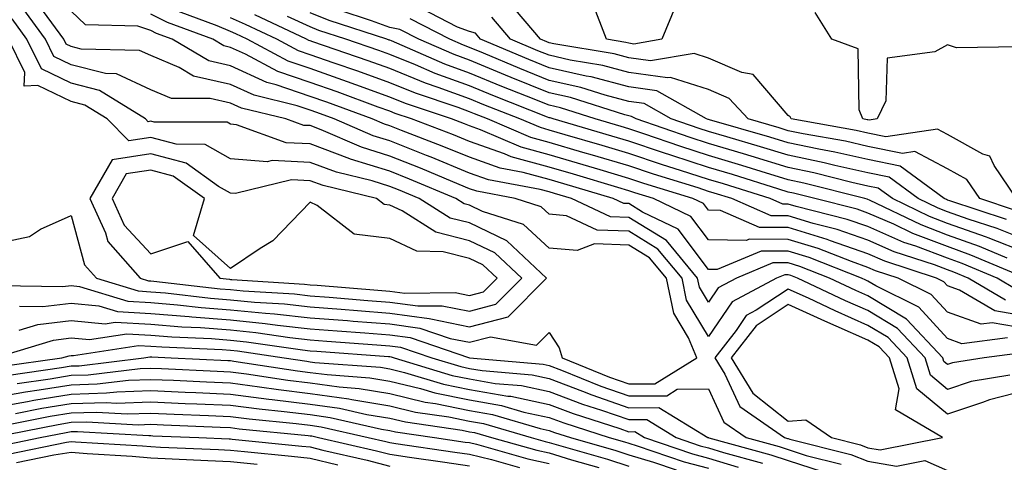
# Model space of a CAD drawing. Units: inches. Extents: x 1005443 to 1008083, y 7247738 to 7250378.
# Drawn here: x 1007802 to 1007925, y 7249019 to 7249074 of the extents above; entities that cross this region are included whole.
import ezdxf

# ---------------------------------------------------------------- set-up
doc = ezdxf.new("R2010")
doc.units = ezdxf.units.IN
doc.header["$MEASUREMENT"] = 0
doc.layers.add('Contour_10057247', color=7, linetype='Continuous', true_color=0x05239c)

msp = doc.modelspace()

# ---------------------------------------------------------------- linework, layer by layer
at = {"layer": 'Contour_10057247'}
for points in [[(1007926.71, 7249051.92, 3021), (1007923.9, 7249056.07, 3021), (1007923.36, 7249057.23, 3021), (1007922.48, 7249057.49, 3021), (1007918.05, 7249059.95, 3021), (1007916.76, 7249060.63, 3021), (1007910.29, 7249059.68, 3021), (1007908.05, 7249060.14, 3021), (1007906.59, 7249060.46, 3021), (1007898.4, 7249061.92, 3021), (1007898.29, 7249062.16, 3021), (1007898.05, 7249062.34, 3021), (1007893.63, 7249067.5, 3021), (1007892.23, 7249067.74, 3021), (1007888.05, 7249069.56, 3021), (1007886.24, 7249070.11, 3021), (1007880.77, 7249069.2, 3021), (1007878.05, 7249069.59, 3021), (1007876.2, 7249070.07, 3021), (1007868.64, 7249071.33, 3021), (1007868.05, 7249071.46, 3021), (1007867.73, 7249071.6, 3021), (1007866.96, 7249071.92, 3021), (1007862.87, 7249076.74, 3021)], [(1007883.91, 7249076.06, 3020), (1007882.18, 7249071.92, 3020), (1007878.65, 7249071.32, 3020), (1007878.05, 7249071.41, 3020), (1007877.65, 7249071.52, 3020), (1007875.23, 7249071.92, 3020), (1007873.47, 7249076.5, 3020)], [(1007925.86, 7249029.73, 3034), (1007921.02, 7249028.95, 3034), (1007918.05, 7249027.96, 3034), (1007915.88, 7249029.75, 3034), (1007915.22, 7249031.92, 3034), (1007911.74, 7249035.61, 3034), (1007908.05, 7249037.85, 3034), (1007905.22, 7249039.09, 3034), (1007899.22, 7249041.92, 3034), (1007898.38, 7249042.25, 3034), (1007898.05, 7249042.35, 3034), (1007897.61, 7249042.36, 3034), (1007896.58, 7249041.92, 3034), (1007891.01, 7249038.96, 3034), (1007888.05, 7249034.59, 3034), (1007885.29, 7249039.16, 3034), (1007884.72, 7249041.92, 3034), (1007881.69, 7249045.56, 3034), (1007878.05, 7249047.81, 3034), (1007874.08, 7249047.95, 3034), (1007870.21, 7249049.76, 3034), (1007868.05, 7249049.95, 3034), (1007867.02, 7249050.89, 3034), (1007863.78, 7249051.92, 3034), (1007858.96, 7249052.83, 3034), (1007858.05, 7249053.15, 3034), (1007855.96, 7249054.01, 3034), (1007851.87, 7249055.74, 3034), (1007848.05, 7249057.24, 3034), (1007844.48, 7249058.35, 3034), (1007839.42, 7249060.55, 3034), (1007838.05, 7249061.07, 3034), (1007837.24, 7249061.11, 3034), (1007835, 7249061.92, 3034), (1007829.41, 7249063.28, 3034), (1007828.05, 7249063.89, 3034), (1007825.48, 7249064.49, 3034), (1007820.63, 7249064.5, 3034), (1007818.05, 7249065.58, 3034), (1007813.72, 7249067.59, 3034), (1007812.35, 7249067.62, 3034), (1007808.05, 7249068.7, 3034), (1007805.87, 7249069.74, 3034), (1007804.82, 7249071.92, 3034), (1007801.96, 7249075.83, 3034)], [(1007927.44, 7249032.53, 3033), (1007922.62, 7249031.92, 3033), (1007918.68, 7249031.29, 3033), (1007918.05, 7249031.08, 3033), (1007917.59, 7249031.46, 3033), (1007917.44, 7249031.92, 3033), (1007912.89, 7249036.76, 3033), (1007908.05, 7249039.69, 3033), (1007906.51, 7249040.38, 3033), (1007903.23, 7249041.92, 3033), (1007899.51, 7249043.38, 3033), (1007898.05, 7249043.83, 3033), (1007896.13, 7249043.84, 3033), (1007891.57, 7249041.92, 3033), (1007889.27, 7249040.7, 3033), (1007888.05, 7249038.9, 3033), (1007886.92, 7249040.79, 3033), (1007886.67, 7249041.92, 3033), (1007882.77, 7249046.64, 3033), (1007878.05, 7249049.54, 3033), (1007875.75, 7249049.62, 3033), (1007870.85, 7249051.92, 3033), (1007868.69, 7249052.56, 3033), (1007868.05, 7249052.75, 3033), (1007866.91, 7249053.06, 3033), (1007860.42, 7249054.29, 3033), (1007858.05, 7249055.12, 3033), (1007853.24, 7249057.11, 3033), (1007852.64, 7249057.33, 3033), (1007848.05, 7249059.15, 3033), (1007845.93, 7249059.8, 3033), (1007841.06, 7249061.92, 3033), (1007838.86, 7249062.73, 3033), (1007838.05, 7249063.01, 3033), (1007836.39, 7249063.58, 3033), (1007831.01, 7249064.88, 3033), (1007828.05, 7249066.23, 3033), (1007823.42, 7249067.29, 3033), (1007821.59, 7249068.38, 3033), (1007818.05, 7249069.87, 3033), (1007816.64, 7249070.51, 3033), (1007809.28, 7249070.69, 3033), (1007808.05, 7249071, 3033), (1007807.42, 7249071.3, 3033), (1007807.12, 7249071.92, 3033), (1007804.58, 7249075.39, 3033)], [(1007925.55, 7249034.42, 3032), (1007919.83, 7249033.7, 3032), (1007918.05, 7249034.33, 3032), (1007914.42, 7249038.29, 3032), (1007909.02, 7249040.95, 3032), (1007908.05, 7249041.54, 3032), (1007907.79, 7249041.66, 3032), (1007907.22, 7249041.92, 3032), (1007900.66, 7249044.53, 3032), (1007898.05, 7249045.31, 3032), (1007894.64, 7249045.33, 3032), (1007889.14, 7249043.01, 3032), (1007888.05, 7249043.03, 3032), (1007884.22, 7249048.09, 3032), (1007879.74, 7249050.23, 3032), (1007878.05, 7249051.28, 3032), (1007877.42, 7249051.3, 3032), (1007876.09, 7249051.92, 3032), (1007869.89, 7249053.76, 3032), (1007868.05, 7249054.3, 3032), (1007864.76, 7249055.21, 3032), (1007861.88, 7249055.75, 3032), (1007858.05, 7249057.1, 3032), (1007854.63, 7249058.5, 3032), (1007849.51, 7249060.46, 3032), (1007848.05, 7249061.04, 3032), (1007847.38, 7249061.25, 3032), (1007845.84, 7249061.92, 3032), (1007840.15, 7249064.02, 3032), (1007838.05, 7249064.75, 3032), (1007833.76, 7249066.21, 3032), (1007832.61, 7249066.48, 3032), (1007828.05, 7249068.57, 3032), (1007825.33, 7249069.2, 3032), (1007820.71, 7249071.92, 3032), (1007818.76, 7249072.63, 3032), (1007818.05, 7249073, 3032), (1007816.42, 7249073.55, 3032), (1007809.85, 7249073.72, 3032), (1007808.05, 7249075.43, 3032)], [(1007928.05, 7249037.13, 3030), (1007923.96, 7249037.83, 3030), (1007919.55, 7249040.42, 3030), (1007918.05, 7249040.95, 3030), (1007917.59, 7249041.46, 3030), (1007916.65, 7249041.92, 3030), (1007910.18, 7249044.05, 3030), (1007908.05, 7249044.99, 3030), (1007903.34, 7249046.63, 3030), (1007902.92, 7249046.79, 3030), (1007898.05, 7249048.27, 3030), (1007894.42, 7249048.29, 3030), (1007889.55, 7249050.42, 3030), (1007888.05, 7249050.45, 3030), (1007887.42, 7249051.29, 3030), (1007886.08, 7249051.92, 3030), (1007879.94, 7249053.81, 3030), (1007878.05, 7249054.45, 3030), (1007874.46, 7249055.51, 3030), (1007872.29, 7249056.16, 3030), (1007868.05, 7249057.41, 3030), (1007864.51, 7249058.38, 3030), (1007859.41, 7249060.56, 3030), (1007858.05, 7249061.04, 3030), (1007857.42, 7249061.3, 3030), (1007855.79, 7249061.92, 3030), (1007850, 7249063.87, 3030), (1007848.05, 7249064.66, 3030), (1007843.77, 7249066.2, 3030), (1007842.72, 7249066.59, 3030), (1007838.05, 7249068.23, 3030), (1007835.3, 7249069.17, 3030), (1007830.15, 7249071.92, 3030), (1007828.72, 7249072.59, 3030), (1007828.05, 7249072.89, 3030), (1007826.37, 7249073.6, 3030), (1007821.52, 7249075.39, 3030)], [(1007928.05, 7249045.05, 3025), (1007923.12, 7249046.99, 3025), (1007922.91, 7249047.06, 3025), (1007918.05, 7249048.8, 3025), (1007915.78, 7249049.65, 3025), (1007911.11, 7249051.92, 3025), (1007909.35, 7249053.22, 3025), (1007908.05, 7249053.48, 3025), (1007906.04, 7249053.93, 3025), (1007901.27, 7249055.14, 3025), (1007898.05, 7249055.82, 3025), (1007893.38, 7249057.25, 3025), (1007892.45, 7249057.52, 3025), (1007888.05, 7249058.82, 3025), (1007885.72, 7249059.59, 3025), (1007878.96, 7249061.92, 3025), (1007878.37, 7249062.24, 3025), (1007878.05, 7249062.29, 3025), (1007877.54, 7249062.43, 3025), (1007870.73, 7249064.6, 3025), (1007868.05, 7249065.19, 3025), (1007863.26, 7249067.13, 3025), (1007862.55, 7249067.42, 3025), (1007858.05, 7249069.28, 3025), (1007856.12, 7249069.99, 3025), (1007851.67, 7249071.92, 3025), (1007849.28, 7249073.15, 3025), (1007848.05, 7249073.4, 3025), (1007845.74, 7249074.23, 3025), (1007841.68, 7249075.55, 3025)], [(1007925.42, 7249049.29, 3023), (1007918.34, 7249051.63, 3023), (1007918.05, 7249051.73, 3023), (1007917.91, 7249051.78, 3023), (1007917.63, 7249051.92, 3023), (1007912.11, 7249055.98, 3023), (1007908.05, 7249056.81, 3023), (1007903.88, 7249057.75, 3023), (1007901.87, 7249058.1, 3023), (1007898.05, 7249058.9, 3023), (1007895.74, 7249059.61, 3023), (1007888.18, 7249061.79, 3023), (1007888.05, 7249061.83, 3023), (1007887.98, 7249061.85, 3023), (1007887.79, 7249061.92, 3023), (1007881.57, 7249065.44, 3023), (1007878.05, 7249065.94, 3023), (1007873.31, 7249067.18, 3023), (1007872.68, 7249067.29, 3023), (1007868.05, 7249068.33, 3023), (1007865.49, 7249069.36, 3023), (1007859.43, 7249071.92, 3023), (1007858.8, 7249072.67, 3023), (1007858.05, 7249072.91, 3023), (1007856.54, 7249073.43, 3023), (1007851.93, 7249075.8, 3023)], [(1007927.08, 7249070.95, 3020), (1007919.15, 7249070.82, 3020), (1007918.05, 7249071.22, 3020), (1007916.46, 7249070.33, 3020), (1007910.44, 7249069.53, 3020), (1007910.3, 7249064.17, 3020), (1007909.21, 7249061.92, 3020), (1007908.2, 7249061.77, 3020), (1007908.05, 7249061.8, 3020), (1007907.95, 7249061.82, 3020), (1007907.41, 7249061.92, 3020), (1007906.93, 7249063.04, 3020), (1007906.83, 7249070.7, 3020), (1007903.52, 7249071.92, 3020), (1007901.42, 7249075.29, 3020)], [(1007798.96, 7249041.01, 3035), (1007807, 7249040.87, 3035), (1007808.05, 7249040.99, 3035), (1007809.08, 7249040.89, 3035), (1007815.16, 7249039.03, 3035), (1007818.05, 7249038.85, 3035), (1007821.39, 7249038.58, 3035), (1007824.37, 7249038.24, 3035), (1007828.05, 7249037.96, 3035), (1007832.45, 7249037.52, 3035), (1007833.57, 7249037.44, 3035), (1007838.05, 7249036.95, 3035), (1007842.72, 7249036.59, 3035), (1007843.43, 7249036.54, 3035), (1007848.05, 7249036.18, 3035), (1007851.79, 7249035.66, 3035), (1007855.61, 7249034.36, 3035), (1007858.05, 7249033.87, 3035), (1007860.69, 7249034.56, 3035), (1007866.46, 7249033.51, 3035), (1007868.05, 7249035.12, 3035), (1007869.3, 7249033.17, 3035), (1007869.66, 7249031.92, 3035), (1007875.62, 7249029.49, 3035), (1007878.05, 7249028.65, 3035), (1007881.31, 7249028.66, 3035), (1007886.57, 7249031.92, 3035), (1007885.53, 7249034.44, 3035), (1007883.67, 7249037.54, 3035), (1007882.76, 7249041.92, 3035), (1007880.62, 7249044.49, 3035), (1007878.05, 7249046.08, 3035), (1007873.74, 7249046.23, 3035), (1007871.54, 7249045.41, 3035), (1007868.05, 7249045.7, 3035), (1007864.8, 7249048.67, 3035), (1007859.66, 7249050.31, 3035), (1007858.05, 7249051.08, 3035), (1007857.38, 7249051.25, 3035), (1007856.32, 7249051.92, 3035), (1007850.5, 7249054.37, 3035), (1007848.05, 7249055.35, 3035), (1007843.09, 7249056.88, 3035), (1007843.03, 7249056.9, 3035), (1007838.05, 7249058.77, 3035), (1007835.03, 7249058.9, 3035), (1007828.78, 7249061.19, 3035), (1007828.05, 7249061.26, 3035), (1007827.62, 7249061.49, 3035), (1007818.45, 7249061.52, 3035), (1007818.05, 7249061.63, 3035), (1007817.7, 7249061.57, 3035), (1007817.36, 7249061.92, 3035), (1007811.62, 7249065.49, 3035), (1007808.05, 7249066.39, 3035), (1007804.32, 7249068.19, 3035), (1007802.5, 7249071.92, 3035), (1007800.62, 7249074.49, 3035)], [(1007928.05, 7249035.56, 3031), (1007923.66, 7249036.31, 3031), (1007922.27, 7249036.14, 3031), (1007918.05, 7249037.64, 3031), (1007916, 7249039.87, 3031), (1007911.86, 7249041.92, 3031), (1007908.99, 7249042.86, 3031), (1007908.05, 7249043.28, 3031), (1007905.97, 7249044, 3031), (1007901.79, 7249045.66, 3031), (1007898.05, 7249046.79, 3031), (1007893.16, 7249046.81, 3031), (1007892.8, 7249046.67, 3031), (1007888.05, 7249046.73, 3031), (1007885.81, 7249049.68, 3031), (1007881.14, 7249051.92, 3031), (1007878.78, 7249052.65, 3031), (1007878.05, 7249052.9, 3031), (1007876.66, 7249053.31, 3031), (1007871.09, 7249054.96, 3031), (1007868.05, 7249055.86, 3031), (1007863.29, 7249057.16, 3031), (1007862.44, 7249057.53, 3031), (1007858.05, 7249059.07, 3031), (1007856.03, 7249059.9, 3031), (1007850.76, 7249061.92, 3031), (1007848.73, 7249062.6, 3031), (1007848.05, 7249062.88, 3031), (1007846.56, 7249063.41, 3031), (1007841.43, 7249065.3, 3031), (1007838.05, 7249066.49, 3031), (1007834, 7249067.87, 3031), (1007829.92, 7249070.05, 3031), (1007828.05, 7249070.9, 3031), (1007827.22, 7249071.09, 3031), (1007825.82, 7249071.92, 3031), (1007820.14, 7249074.01, 3031), (1007818.05, 7249075.07, 3031)], [(1007925.31, 7249039.18, 3029), (1007920.62, 7249041.92, 3029), (1007918.81, 7249042.68, 3029), (1007918.05, 7249042.96, 3029), (1007916.39, 7249043.58, 3029), (1007911.36, 7249045.23, 3029), (1007908.05, 7249046.7, 3029), (1007904.17, 7249048.04, 3029), (1007901.17, 7249048.8, 3029), (1007898.05, 7249049.74, 3029), (1007895.89, 7249049.76, 3029), (1007890.95, 7249051.92, 3029), (1007888.74, 7249052.61, 3029), (1007888.05, 7249052.82, 3029), (1007886.72, 7249053.25, 3029), (1007881.12, 7249054.99, 3029), (1007878.05, 7249056.01, 3029), (1007873.49, 7249057.36, 3029), (1007872.25, 7249057.72, 3029), (1007868.05, 7249058.96, 3029), (1007865.73, 7249059.6, 3029), (1007860.3, 7249061.92, 3029), (1007858.68, 7249062.55, 3029), (1007858.05, 7249062.82, 3029), (1007856.63, 7249063.34, 3029), (1007851.27, 7249065.14, 3029), (1007848.05, 7249066.44, 3029), (1007844.03, 7249067.9, 3029), (1007841.07, 7249068.9, 3029), (1007838.05, 7249069.97, 3029), (1007836.59, 7249070.46, 3029), (1007833.86, 7249071.92, 3029), (1007829.91, 7249073.78, 3029), (1007828.05, 7249074.61, 3029)], [(1007926.64, 7249040.51, 3028), (1007924.25, 7249041.92, 3028), (1007919.89, 7249043.76, 3028), (1007918.05, 7249044.42, 3028), (1007914.04, 7249045.93, 3028), (1007912.55, 7249046.42, 3028), (1007908.05, 7249048.39, 3028), (1007905.44, 7249049.31, 3028), (1007899.05, 7249050.92, 3028), (1007898.05, 7249051.23, 3028), (1007897.36, 7249051.23, 3028), (1007895.78, 7249051.92, 3028), (1007889.91, 7249053.78, 3028), (1007888.05, 7249054.32, 3028), (1007884.51, 7249055.46, 3028), (1007882.28, 7249056.15, 3028), (1007878.05, 7249057.56, 3028), (1007874.69, 7249058.56, 3028), (1007870.05, 7249059.92, 3028), (1007868.05, 7249060.5, 3028), (1007866.95, 7249060.82, 3028), (1007864.36, 7249061.92, 3028), (1007859.83, 7249063.7, 3028), (1007858.05, 7249064.43, 3028), (1007854.09, 7249065.88, 3028), (1007852.53, 7249066.4, 3028), (1007848.05, 7249068.23, 3028), (1007845.34, 7249069.21, 3028), (1007838.39, 7249071.58, 3028), (1007838.05, 7249071.71, 3028), (1007837.88, 7249071.75, 3028), (1007837.58, 7249071.92, 3028), (1007831.1, 7249074.97, 3028)], [(1007927.88, 7249041.92, 3027), (1007920.96, 7249044.83, 3027), (1007918.05, 7249045.88, 3027), (1007913.67, 7249047.54, 3027), (1007911.28, 7249048.69, 3027), (1007908.05, 7249050.1, 3027), (1007906.7, 7249050.57, 3027), (1007901.38, 7249051.92, 3027), (1007898.72, 7249052.59, 3027), (1007898.05, 7249052.74, 3027), (1007896.88, 7249053.09, 3027), (1007891.06, 7249054.93, 3027), (1007888.05, 7249055.83, 3027), (1007883.44, 7249057.31, 3027), (1007882.25, 7249057.72, 3027), (1007878.05, 7249059.13, 3027), (1007875.89, 7249059.76, 3027), (1007868.53, 7249061.92, 3027), (1007868.17, 7249062.04, 3027), (1007868.05, 7249062.06, 3027), (1007867.82, 7249062.15, 3027), (1007860.97, 7249064.84, 3027), (1007858.05, 7249066.05, 3027), (1007853.75, 7249067.62, 3027), (1007851.26, 7249068.71, 3027), (1007848.05, 7249070.01, 3027), (1007846.64, 7249070.51, 3027), (1007842.53, 7249071.92, 3027), (1007839.15, 7249073.02, 3027), (1007838.05, 7249073.46, 3027), (1007835.18, 7249074.79, 3027)], [(1007925.53, 7249044.44, 3026), (1007922.04, 7249045.91, 3026), (1007918.05, 7249047.34, 3026), (1007914.73, 7249048.6, 3026), (1007908.24, 7249051.73, 3026), (1007908.05, 7249051.81, 3026), (1007907.97, 7249051.84, 3026), (1007907.67, 7249051.92, 3026), (1007900, 7249053.87, 3026), (1007898.05, 7249054.27, 3026), (1007894.65, 7249055.32, 3026), (1007892.21, 7249056.08, 3026), (1007888.05, 7249057.33, 3026), (1007884.57, 7249058.44, 3026), (1007879.91, 7249060.06, 3026), (1007878.05, 7249060.68, 3026), (1007877.09, 7249060.96, 3026), (1007873.83, 7249061.92, 3026), (1007869.45, 7249063.32, 3026), (1007868.05, 7249063.63, 3026), (1007865.2, 7249064.77, 3026), (1007862.11, 7249065.98, 3026), (1007858.05, 7249067.66, 3026), (1007854.93, 7249068.8, 3026), (1007848.27, 7249071.7, 3026), (1007848.05, 7249071.79, 3026), (1007847.95, 7249071.82, 3026), (1007847.67, 7249071.92, 3026), (1007840.42, 7249074.29, 3026), (1007838.05, 7249075.24, 3026)], [(1007928.05, 7249046.66, 3024), (1007924.27, 7249048.14, 3024), (1007920.63, 7249049.34, 3024), (1007918.05, 7249050.27, 3024), (1007916.85, 7249050.72, 3024), (1007914.37, 7249051.92, 3024), (1007910.73, 7249054.6, 3024), (1007908.05, 7249055.14, 3024), (1007903.89, 7249056.08, 3024), (1007902.55, 7249056.42, 3024), (1007898.05, 7249057.36, 3024), (1007894.55, 7249058.42, 3024), (1007890.32, 7249059.65, 3024), (1007888.05, 7249060.33, 3024), (1007886.85, 7249060.72, 3024), (1007883.37, 7249061.92, 3024), (1007879.97, 7249063.84, 3024), (1007878.05, 7249064.12, 3024), (1007875.07, 7249064.9, 3024), (1007872.01, 7249065.88, 3024), (1007868.05, 7249066.76, 3024), (1007864.37, 7249068.24, 3024), (1007859.8, 7249070.17, 3024), (1007858.05, 7249070.89, 3024), (1007857.3, 7249071.17, 3024), (1007855.58, 7249071.92, 3024), (1007850.61, 7249074.48, 3024)], [(1007926.57, 7249050.44, 3022), (1007922.08, 7249051.92, 3022), (1007920.45, 7249054.32, 3022), (1007918.05, 7249055.66, 3022), (1007913.95, 7249057.82, 3022), (1007912.39, 7249057.58, 3022), (1007908.05, 7249058.47, 3022), (1007905.24, 7249059.11, 3022), (1007899.92, 7249060.05, 3022), (1007898.05, 7249060.44, 3022), (1007896.92, 7249060.79, 3022), (1007893, 7249061.92, 3022), (1007890.63, 7249064.5, 3022), (1007888.05, 7249065.62, 3022), (1007883.25, 7249067.12, 3022), (1007882.91, 7249067.06, 3022), (1007878.05, 7249067.76, 3022), (1007874.76, 7249068.63, 3022), (1007870.66, 7249069.31, 3022), (1007868.05, 7249069.9, 3022), (1007866.6, 7249070.47, 3022), (1007863.2, 7249071.92, 3022), (1007860.83, 7249074.7, 3022)], [(1007798.05, 7249046.15, 3036), (1007802.81, 7249047.16, 3036), (1007804.19, 7249048.06, 3036), (1007808.05, 7249049.79, 3036), (1007809.73, 7249043.6, 3036), (1007811.22, 7249041.92, 3036), (1007816.45, 7249040.32, 3036), (1007818.05, 7249040.22, 3036), (1007819.9, 7249040.07, 3036), (1007825.55, 7249039.42, 3036), (1007828.05, 7249039.22, 3036), (1007831.05, 7249038.92, 3036), (1007834.82, 7249038.69, 3036), (1007838.05, 7249038.34, 3036), (1007841.94, 7249038.03, 3036), (1007844, 7249037.87, 3036), (1007848.05, 7249037.55, 3036), (1007852.99, 7249036.86, 3036), (1007853.17, 7249036.8, 3036), (1007858.05, 7249035.83, 3036), (1007862.88, 7249037.09, 3036), (1007867.71, 7249041.92, 3036), (1007862.74, 7249046.61, 3036), (1007858.05, 7249048.85, 3036), (1007855.6, 7249049.47, 3036), (1007851.74, 7249051.92, 3036), (1007849.14, 7249053.01, 3036), (1007848.05, 7249053.45, 3036), (1007845.83, 7249054.14, 3036), (1007841.35, 7249055.22, 3036), (1007838.05, 7249056.46, 3036), (1007833.29, 7249056.68, 3036), (1007832.65, 7249056.52, 3036), (1007828.05, 7249056.92, 3036), (1007824.85, 7249058.72, 3036), (1007821.24, 7249058.73, 3036), (1007818.05, 7249059.58, 3036), (1007815.28, 7249059.15, 3036), (1007812.56, 7249061.92, 3036), (1007809.78, 7249063.65, 3036), (1007808.05, 7249064.09, 3036), (1007803.85, 7249066.12, 3036), (1007802.15, 7249066.02, 3036), (1007802.24, 7249067.73, 3036), (1007800.2, 7249071.92, 3036)], [(1007928.05, 7249027.88, 3035), (1007923.3, 7249026.67, 3035), (1007922.43, 7249026.3, 3035), (1007918.05, 7249024.86, 3035), (1007914.17, 7249028.04, 3035), (1007912.98, 7249031.92, 3035), (1007910.59, 7249034.46, 3035), (1007908.05, 7249036, 3035), (1007903.94, 7249037.81, 3035), (1007900.57, 7249039.4, 3035), (1007898.05, 7249040.56, 3035), (1007894.04, 7249037.91, 3035), (1007892.75, 7249037.22, 3035), (1007891.49, 7249035.36, 3035), (1007888.83, 7249031.92, 3035), (1007890.09, 7249029.88, 3035), (1007891.96, 7249025.83, 3035), (1007897.56, 7249021.92, 3035), (1007897.94, 7249021.81, 3035), (1007898.05, 7249021.78, 3035), (1007898.26, 7249021.71, 3035), (1007905.91, 7249019.78, 3035), (1007908.05, 7249018.95, 3035), (1007911.63, 7249018.34, 3035), (1007915.17, 7249019.04, 3035), (1007918.05, 7249017.77, 3035)], [(1007801.55, 7249038.42, 3034), (1007804.51, 7249038.38, 3034), (1007808.05, 7249038.8, 3034), (1007811.5, 7249038.47, 3034), (1007813.87, 7249037.74, 3034), (1007818.05, 7249037.5, 3034), (1007822.87, 7249037.1, 3034), (1007823.19, 7249037.06, 3034), (1007828.05, 7249036.69, 3034), (1007832.38, 7249036.25, 3034), (1007833.95, 7249036.02, 3034), (1007838.05, 7249035.57, 3034), (1007841.44, 7249035.31, 3034), (1007844.92, 7249035.05, 3034), (1007848.05, 7249034.81, 3034), (1007850.59, 7249034.46, 3034), (1007858.03, 7249031.92, 3034), (1007858.06, 7249031.91, 3034), (1007867.27, 7249031.14, 3034), (1007868.05, 7249030.97, 3034), (1007869.58, 7249030.39, 3034), (1007874.51, 7249028.38, 3034), (1007878.05, 7249027.14, 3034), (1007882.81, 7249027.16, 3034), (1007884.11, 7249027.98, 3034), (1007888.05, 7249028.05, 3034), (1007889.98, 7249023.85, 3034), (1007892.76, 7249021.92, 3034), (1007896.91, 7249020.78, 3034), (1007898.05, 7249020.4, 3034), (1007900.29, 7249019.68, 3034), (1007904.7, 7249018.57, 3034)], [(1007801.53, 7249035.4, 3033), (1007803.87, 7249036.1, 3033), (1007808.05, 7249036.62, 3033), (1007812.33, 7249036.2, 3033), (1007813.57, 7249036.4, 3033), (1007818.05, 7249036.13, 3033), (1007821.94, 7249035.81, 3033), (1007824.26, 7249035.71, 3033), (1007828.05, 7249035.42, 3033), (1007831.22, 7249035.09, 3033), (1007835.51, 7249034.46, 3033), (1007838.05, 7249034.19, 3033), (1007840.15, 7249034.02, 3033), (1007846.4, 7249033.57, 3033), (1007848.05, 7249033.44, 3033), (1007849.39, 7249033.26, 3033), (1007853.3, 7249031.92, 3033), (1007856.95, 7249030.82, 3033), (1007858.05, 7249030.59, 3033), (1007859.65, 7249030.32, 3033), (1007865.92, 7249029.79, 3033), (1007868.05, 7249029.34, 3033), (1007872.22, 7249027.75, 3033), (1007873.4, 7249027.27, 3033), (1007878.05, 7249025.65, 3033), (1007881.8, 7249025.67, 3033), (1007887.97, 7249021.92, 3033), (1007888.03, 7249021.9, 3033), (1007888.05, 7249021.9, 3033), (1007888.09, 7249021.88, 3033), (1007895.86, 7249019.73, 3033), (1007898.05, 7249019.02, 3033), (1007902.32, 7249017.65, 3033)], [(1007798.45, 7249031.92, 3032), (1007805.82, 7249034.15, 3032), (1007808.05, 7249034.42, 3032), (1007810.34, 7249034.21, 3032), (1007815.02, 7249034.95, 3032), (1007818.05, 7249034.76, 3032), (1007820.68, 7249034.55, 3032), (1007825.64, 7249034.33, 3032), (1007828.05, 7249034.15, 3032), (1007830.07, 7249033.94, 3032), (1007837.06, 7249032.91, 3032), (1007838.05, 7249032.8, 3032), (1007838.87, 7249032.74, 3032), (1007847.88, 7249032.09, 3032), (1007848.05, 7249032.07, 3032), (1007848.19, 7249032.06, 3032), (1007848.57, 7249031.92, 3032), (1007855.85, 7249029.72, 3032), (1007858.05, 7249029.27, 3032), (1007861.25, 7249028.72, 3032), (1007864.57, 7249028.44, 3032), (1007868.05, 7249027.71, 3032), (1007872.24, 7249026.11, 3032), (1007874.62, 7249025.35, 3032), (1007878.05, 7249024.16, 3032), (1007880.3, 7249024.17, 3032), (1007883.99, 7249021.92, 3032), (1007887.01, 7249020.88, 3032), (1007888.05, 7249020.61, 3032), (1007889.92, 7249020.05, 3032), (1007894.82, 7249018.69, 3032)], [(1007799.15, 7249030.82, 3031), (1007806.86, 7249031.92, 3031), (1007807.78, 7249032.19, 3031), (1007808.05, 7249032.23, 3031), (1007808.33, 7249032.2, 3031), (1007816.48, 7249033.49, 3031), (1007818.05, 7249033.4, 3031), (1007819.42, 7249033.29, 3031), (1007827.01, 7249032.96, 3031), (1007828.05, 7249032.88, 3031), (1007828.92, 7249032.79, 3031), (1007834.78, 7249031.92, 3031), (1007837.62, 7249031.49, 3031), (1007838.05, 7249031.44, 3031), (1007838.62, 7249031.35, 3031), (1007846.87, 7249030.74, 3031), (1007848.05, 7249030.54, 3031), (1007849.87, 7249030.1, 3031), (1007854.76, 7249028.63, 3031), (1007858.05, 7249027.95, 3031), (1007862.84, 7249027.13, 3031), (1007863.23, 7249027.1, 3031), (1007868.05, 7249026.07, 3031), (1007871.06, 7249024.93, 3031), (1007876.92, 7249023.05, 3031), (1007878.05, 7249022.65, 3031), (1007878.79, 7249022.66, 3031), (1007880, 7249021.92, 3031), (1007886.01, 7249019.88, 3031), (1007888.05, 7249019.33, 3031), (1007891.76, 7249018.21, 3031)], [(1007800.22, 7249029.75, 3030), (1007806.84, 7249030.71, 3030), (1007808.05, 7249030.9, 3030), (1007809.04, 7249030.93, 3030), (1007817.15, 7249031.92, 3030), (1007817.92, 7249032.05, 3030), (1007818.05, 7249032.04, 3030), (1007818.16, 7249032.03, 3030), (1007820.58, 7249031.92, 3030), (1007827.72, 7249031.59, 3030), (1007828.05, 7249031.57, 3030), (1007828.45, 7249031.52, 3030), (1007836.44, 7249030.31, 3030), (1007838.05, 7249030.1, 3030), (1007840.16, 7249029.81, 3030), (1007845.54, 7249029.41, 3030), (1007848.05, 7249028.99, 3030), (1007851.91, 7249028.06, 3030), (1007853.67, 7249027.54, 3030), (1007858.05, 7249026.63, 3030), (1007862.06, 7249025.93, 3030), (1007864.86, 7249025.11, 3030), (1007868.05, 7249024.44, 3030), (1007869.88, 7249023.75, 3030), (1007875.57, 7249021.92, 3030), (1007877.5, 7249021.37, 3030), (1007878.05, 7249021.19, 3030), (1007879.09, 7249020.88, 3030), (1007884.99, 7249018.86, 3030), (1007888.05, 7249018.05, 3030)], [(1007801.27, 7249028.7, 3029), (1007805.42, 7249029.29, 3029), (1007808.05, 7249029.73, 3029), (1007810.18, 7249029.79, 3029), (1007816.71, 7249030.58, 3029), (1007818.05, 7249030.63, 3029), (1007819.4, 7249030.57, 3029), (1007826.37, 7249030.24, 3029), (1007828.05, 7249030.16, 3029), (1007830.06, 7249029.91, 3029), (1007835.25, 7249029.12, 3029), (1007838.05, 7249028.78, 3029), (1007841.7, 7249028.27, 3029), (1007844.2, 7249028.07, 3029), (1007848.05, 7249027.45, 3029), (1007852.49, 7249026.36, 3029), (1007853.79, 7249026.18, 3029), (1007858.05, 7249025.3, 3029), (1007860.94, 7249024.81, 3029), (1007866.93, 7249023.04, 3029), (1007868.05, 7249022.81, 3029), (1007868.69, 7249022.56, 3029), (1007870.7, 7249021.92, 3029), (1007876.42, 7249020.29, 3029), (1007878.05, 7249019.75, 3029), (1007881.15, 7249018.82, 3029), (1007883.99, 7249017.86, 3029)], [(1007798.05, 7249026.89, 3028), (1007802.33, 7249027.64, 3028), (1007804.02, 7249027.89, 3028), (1007808.05, 7249028.55, 3028), (1007811.32, 7249028.65, 3028), (1007815.26, 7249029.13, 3028), (1007818.05, 7249029.21, 3028), (1007820.87, 7249029.1, 3028), (1007825.03, 7249028.9, 3028), (1007828.05, 7249028.77, 3028), (1007831.67, 7249028.3, 3028), (1007834.07, 7249027.94, 3028), (1007838.05, 7249027.45, 3028), (1007842.89, 7249026.76, 3028), (1007843.29, 7249026.68, 3028), (1007848.05, 7249025.89, 3028), (1007851.25, 7249025.12, 3028), (1007855.45, 7249024.52, 3028), (1007858.05, 7249023.98, 3028), (1007859.81, 7249023.68, 3028), (1007865.78, 7249021.92, 3028), (1007867.55, 7249021.42, 3028), (1007868.05, 7249021.31, 3028), (1007868.93, 7249021.04, 3028), (1007875.34, 7249019.21, 3028), (1007878.05, 7249018.31, 3028)], [(1007798.05, 7249025.65, 3027), (1007802.57, 7249026.44, 3027), (1007803.37, 7249026.6, 3027), (1007808.05, 7249027.38, 3027), (1007812.46, 7249027.51, 3027), (1007813.79, 7249027.66, 3027), (1007818.05, 7249027.81, 3027), (1007822.35, 7249027.62, 3027), (1007823.68, 7249027.55, 3027), (1007828.05, 7249027.36, 3027), (1007832.87, 7249026.74, 3027), (1007833.26, 7249026.71, 3027), (1007838.05, 7249026.12, 3027), (1007841.73, 7249025.6, 3027), (1007845.15, 7249024.82, 3027), (1007848.05, 7249024.34, 3027), (1007850, 7249023.87, 3027), (1007857.12, 7249022.85, 3027), (1007858.05, 7249022.65, 3027), (1007858.67, 7249022.55, 3027), (1007860.81, 7249021.92, 3027), (1007866.47, 7249020.34, 3027), (1007868.05, 7249019.98, 3027), (1007870.86, 7249019.11, 3027), (1007874.27, 7249018.14, 3027)], [(1007801.07, 7249024.94, 3026), (1007804.38, 7249025.59, 3026), (1007808.05, 7249026.2, 3026), (1007812.45, 7249026.32, 3026), (1007813.72, 7249026.25, 3026), (1007818.05, 7249026.4, 3026), (1007822.34, 7249026.21, 3026), (1007823.82, 7249026.15, 3026), (1007828.05, 7249025.96, 3026), (1007831.63, 7249025.5, 3026), (1007834.78, 7249025.19, 3026), (1007838.05, 7249024.79, 3026), (1007840.57, 7249024.44, 3026), (1007847.01, 7249022.96, 3026), (1007848.05, 7249022.8, 3026), (1007848.75, 7249022.62, 3026), (1007853.66, 7249021.92, 3026), (1007857.48, 7249021.35, 3026), (1007858.05, 7249021.28, 3026), (1007858.9, 7249021.07, 3026), (1007865.38, 7249019.25, 3026), (1007868.05, 7249018.65, 3026)], [(1007799.56, 7249023.43, 3025), (1007805.39, 7249024.58, 3025), (1007808.05, 7249025.02, 3025), (1007811.24, 7249025.11, 3025), (1007815.08, 7249024.89, 3025), (1007818.05, 7249024.99, 3025), (1007820.99, 7249024.86, 3025), (1007825.29, 7249024.68, 3025), (1007828.05, 7249024.56, 3025), (1007830.39, 7249024.26, 3025), (1007836.29, 7249023.68, 3025), (1007838.05, 7249023.46, 3025), (1007839.41, 7249023.28, 3025), (1007845.34, 7249021.92, 3025), (1007847.54, 7249021.41, 3025), (1007848.05, 7249021.29, 3025), (1007848.79, 7249021.18, 3025), (1007856.21, 7249020.08, 3025), (1007858.05, 7249019.83, 3025), (1007860.82, 7249019.15, 3025), (1007864.3, 7249018.17, 3025)], [(1007798.06, 7249021.93, 3024), (1007806.4, 7249023.57, 3024), (1007808.05, 7249023.84, 3024), (1007810.03, 7249023.9, 3024), (1007816.45, 7249023.52, 3024), (1007818.05, 7249023.58, 3024), (1007819.64, 7249023.51, 3024), (1007826.75, 7249023.22, 3024), (1007828.05, 7249023.16, 3024), (1007829.14, 7249023.01, 3024), (1007837.81, 7249022.16, 3024), (1007838.05, 7249022.13, 3024), (1007838.24, 7249022.11, 3024), (1007839.07, 7249021.92, 3024), (1007846.37, 7249020.24, 3024), (1007848.05, 7249019.81, 3024), (1007850.5, 7249019.47, 3024), (1007854.94, 7249018.81, 3024), (1007858.05, 7249018.38, 3024)], [(1007799.09, 7249020.88, 3023), (1007804.16, 7249021.92, 3023), (1007807.42, 7249022.55, 3023), (1007808.05, 7249022.66, 3023), (1007808.82, 7249022.69, 3023), (1007817.81, 7249022.16, 3023), (1007818.05, 7249022.16, 3023), (1007818.28, 7249022.15, 3023), (1007824.07, 7249021.92, 3023), (1007827.89, 7249021.76, 3023), (1007828.05, 7249021.75, 3023), (1007828.24, 7249021.73, 3023), (1007836.98, 7249020.85, 3023), (1007838.05, 7249020.73, 3023), (1007839.62, 7249020.35, 3023), (1007845.2, 7249019.07, 3023), (1007848.05, 7249018.34, 3023)], [(1007800.14, 7249019.83, 3022), (1007807.46, 7249021.33, 3022), (1007808.05, 7249021.43, 3022), (1007808.59, 7249021.38, 3022), (1007816.99, 7249020.86, 3022), (1007818.05, 7249020.77, 3022), (1007819.26, 7249020.71, 3022), (1007826.54, 7249020.41, 3022), (1007828.05, 7249020.34, 3022), (1007829.82, 7249020.15, 3022), (1007835.69, 7249019.56, 3022), (1007838.05, 7249019.31, 3022), (1007841.5, 7249018.47, 3022)], [(1007801.18, 7249018.79, 3021), (1007805.87, 7249019.74, 3021), (1007808.05, 7249020.09, 3021), (1007810.04, 7249019.93, 3021), (1007815.71, 7249019.58, 3021), (1007818.05, 7249019.36, 3021), (1007820.74, 7249019.23, 3021), (1007825.18, 7249019.05, 3021), (1007828.05, 7249018.91, 3021), (1007831.39, 7249018.58, 3021)]]:
    msp.add_polyline3d(points, dxfattribs=at)
for points in [[(1007858.05, 7249037.79, 3037), (1007861.33, 7249038.64, 3037), (1007864.6, 7249041.92, 3037), (1007861.22, 7249045.09, 3037), (1007858.05, 7249046.62, 3037), (1007853.82, 7249047.69, 3037), (1007849.6, 7249050.37, 3037), (1007848.05, 7249051.1, 3037), (1007847.32, 7249051.19, 3037), (1007846.38, 7249051.92, 3037), (1007839.68, 7249053.55, 3037), (1007838.05, 7249054.16, 3037), (1007835.71, 7249054.26, 3037), (1007828.67, 7249052.54, 3037), (1007828.05, 7249052.59, 3037), (1007826.53, 7249053.44, 3037), (1007822.48, 7249056.35, 3037), (1007818.05, 7249057.53, 3037), (1007813.19, 7249056.78, 3037), (1007810.4, 7249051.92, 3037), (1007812.34, 7249047.63, 3037), (1007812.65, 7249046.52, 3037), (1007816.71, 7249041.92, 3037), (1007817.74, 7249041.61, 3037), (1007818.05, 7249041.59, 3037), (1007818.41, 7249041.56, 3037), (1007826.73, 7249040.6, 3037), (1007828.05, 7249040.49, 3037), (1007829.63, 7249040.34, 3037), (1007836.07, 7249039.94, 3037), (1007838.05, 7249039.72, 3037), (1007840.43, 7249039.54, 3037), (1007845.27, 7249039.14, 3037), (1007848.05, 7249038.92, 3037), (1007851.54, 7249038.43, 3037), (1007854.6, 7249038.47, 3037)], [(1007858.05, 7249039.75, 3038), (1007859.78, 7249040.19, 3038), (1007861.5, 7249041.92, 3038), (1007859.72, 7249043.59, 3038), (1007858.05, 7249044.39, 3038), (1007854.75, 7249045.22, 3038), (1007851.44, 7249045.31, 3038), (1007848.05, 7249046.91, 3038), (1007843.57, 7249047.44, 3038), (1007838.91, 7249051.06, 3038), (1007838.05, 7249051.45, 3038), (1007833.37, 7249046.6, 3038), (1007831.76, 7249045.63, 3038), (1007828.05, 7249043.15, 3038), (1007823.4, 7249047.27, 3038), (1007824.77, 7249051.92, 3038), (1007820.86, 7249054.73, 3038), (1007818.05, 7249055.47, 3038), (1007814.96, 7249055.01, 3038), (1007813.21, 7249051.92, 3038), (1007814.71, 7249048.58, 3038), (1007818.05, 7249044.96, 3038), (1007822.67, 7249046.54, 3038), (1007826.69, 7249041.92, 3038), (1007827.91, 7249041.78, 3038), (1007828.05, 7249041.77, 3038), (1007828.22, 7249041.75, 3038), (1007837.32, 7249041.19, 3038), (1007838.05, 7249041.1, 3038), (1007838.94, 7249041.03, 3038), (1007846.54, 7249040.41, 3038), (1007848.05, 7249040.29, 3038), (1007849.94, 7249040.03, 3038), (1007856.24, 7249040.11, 3038)], [(1007908.05, 7249020.64, 3036), (1007909.59, 7249020.38, 3036), (1007917.39, 7249021.92, 3036), (1007911.51, 7249025.38, 3036), (1007911.96, 7249028.01, 3036), (1007910.76, 7249031.92, 3036), (1007909.45, 7249033.32, 3036), (1007908.05, 7249034.16, 3036), (1007904.06, 7249035.91, 3036), (1007902.65, 7249036.52, 3036), (1007898.05, 7249038.63, 3036), (1007894.01, 7249035.96, 3036), (1007890.89, 7249031.92, 3036), (1007893.62, 7249027.49, 3036), (1007898.05, 7249023.97, 3036), (1007900.26, 7249024.13, 3036), (1007903.47, 7249021.92, 3036), (1007907.13, 7249021, 3036)]]:
    msp.add_polyline3d(points, close=True, dxfattribs=at)

doc.saveas('drawing.dxf')
